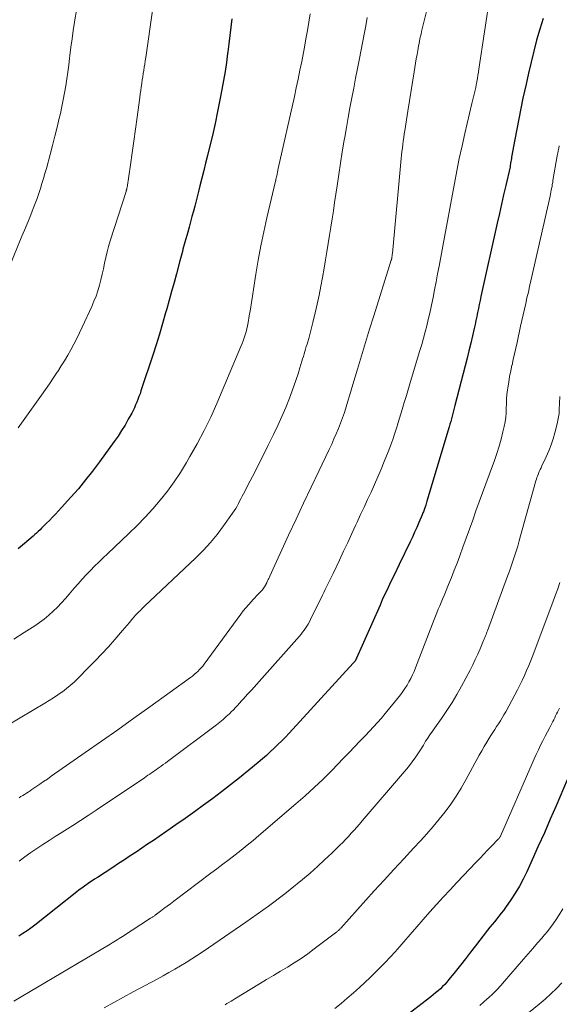
# Model space of a CAD drawing. Units: feet. Extents: x 2040000 to 2045012, y 540000 to 545009.
# Drawn here: x 2040805 to 2040878, y 541472 to 541604 of the extents above; entities that cross this region are included whole.
import ezdxf

# ---------------------------------------------------------------- set-up
doc = ezdxf.new("R2010")
doc.units = ezdxf.units.FT
doc.header["$LTSCALE"] = 100
doc.header["$MEASUREMENT"] = 0
doc.layers.add('CONTOUR INDEX', color=32, linetype='Continuous', lineweight=25)
doc.layers.add('CONTOUR INTERMEDIATE', color=40, linetype='Continuous', lineweight=15)

msp = doc.modelspace()

# ---------------------------------------------------------------- linework, layer by layer
at = {"layer": 'CONTOUR INDEX', "flags": 128}
for points, elevation in [([(2040833.78, 541604.54), (2040833.63, 541603.43), (2040833.49, 541602.32), (2040833.35, 541601.2), (2040833.21, 541600.09), (2040833.19, 541599.88), (2040833.03, 541598.67), (2040832.85, 541597.46), (2040832.65, 541596.25), (2040832.43, 541595.04), (2040832.17, 541593.68), (2040831.85, 541592.08), (2040831.51, 541590.49), (2040831.15, 541588.9), (2040830.77, 541587.32), (2040830.49, 541586.19), (2040830.24, 541585.17), (2040829.99, 541584.16), (2040829.73, 541583.15), (2040829.48, 541582.14), (2040829.33, 541581.54), (2040829.15, 541580.83), (2040828.97, 541580.12), (2040828.79, 541579.41), (2040828.6, 541578.71), (2040828.41, 541578), (2040828.22, 541577.3), (2040828.03, 541576.59), (2040827.83, 541575.89), (2040827.46, 541574.55), (2040827.37, 541574.24), (2040827.29, 541573.93), (2040827.2, 541573.62), (2040827.12, 541573.31), (2040827.04, 541572.99), (2040826.96, 541572.68), (2040826.87, 541572.37), (2040826.79, 541572.06), (2040826.32, 541570.32), (2040826, 541569.13), (2040825.67, 541567.95), (2040825.35, 541566.77), (2040825.02, 541565.59), (2040824.87, 541565.08), (2040824.46, 541563.65), (2040824.04, 541562.22), (2040823.59, 541560.8), (2040823.14, 541559.38), (2040821.56, 541554.6), (2040821.43, 541554.22), (2040821.29, 541553.84), (2040821.15, 541553.46), (2040821, 541553.08), (2040820.84, 541552.71), (2040820.68, 541552.34), (2040820.5, 541551.97), (2040820.31, 541551.62), (2040819.85, 541550.78), (2040819.42, 541550.01), (2040818.96, 541549.26), (2040818.48, 541548.52), (2040817.97, 541547.8), (2040815.98, 541545.06), (2040815.06, 541543.84), (2040814.12, 541542.64), (2040813.15, 541541.47), (2040812.15, 541540.32), (2040810.9, 541538.93), (2040810.5, 541538.49), (2040810.1, 541538.06), (2040809.69, 541537.63), (2040809.28, 541537.21), (2040808.89, 541536.82), (2040808.66, 541536.6), (2040808.44, 541536.38), (2040808.22, 541536.16), (2040808, 541535.94), (2040807.77, 541535.73), (2040807.54, 541535.51), (2040807.31, 541535.31), (2040807.07, 541535.1), (2040805.06, 541533.41)], 880), ([(2040875.57, 541604.59), (2040875.11, 541603.14), (2040874.69, 541601.68), (2040874.31, 541600.2), (2040873.95, 541598.73), (2040873.6, 541597.25), (2040873.27, 541595.76), (2040872.86, 541593.87), (2040872.57, 541592.5), (2040872.29, 541591.12), (2040872.02, 541589.74), (2040871.76, 541588.35), (2040871.33, 541585.98), (2040871.3, 541585.78), (2040871.26, 541585.58), (2040871.23, 541585.38), (2040871.2, 541585.18), (2040871.14, 541584.81), (2040871.12, 541584.69), (2040870.54, 541582.16), (2040870.26, 541580.9), (2040869.98, 541579.64), (2040869.69, 541578.39), (2040869.41, 541577.13), (2040867.21, 541567.28), (2040867.09, 541566.74), (2040866.98, 541566.2), (2040866.87, 541565.67), (2040866.76, 541565.13), (2040866.66, 541564.59), (2040866.55, 541564.05), (2040866.43, 541563.51), (2040866.31, 541562.98), (2040866.09, 541562.01), (2040865.85, 541561), (2040865.61, 541559.98), (2040865.36, 541558.97), (2040865.09, 541557.96), (2040863.69, 541552.62), (2040863.6, 541552.26), (2040863.51, 541551.91), (2040863.42, 541551.56), (2040863.33, 541551.2), (2040863.24, 541550.85), (2040863.15, 541550.5), (2040863.05, 541550.14), (2040862.95, 541549.79), (2040859.97, 541539.79), (2040859.92, 541539.62), (2040859.86, 541539.45), (2040859.81, 541539.28), (2040859.75, 541539.11), (2040859.72, 541539.05), (2040859.68, 541538.91), (2040859.63, 541538.78), (2040859.58, 541538.64), (2040859.53, 541538.51), (2040859.48, 541538.37), (2040859.43, 541538.24), (2040859.37, 541538.11), (2040859.32, 541537.97), (2040858.87, 541536.93), (2040858.59, 541536.28), (2040858.3, 541535.62), (2040858.01, 541534.98), (2040857.7, 541534.33), (2040856.25, 541531.31), (2040855.92, 541530.63), (2040855.59, 541529.95), (2040855.26, 541529.27), (2040854.93, 541528.59), (2040854.6, 541527.91), (2040854.28, 541527.23), (2040853.97, 541526.54), (2040853.66, 541525.85), (2040850.34, 541518.34), (2040850.33, 541518.31), (2040850.24, 541518.22), (2040850.2, 541518.17), (2040850.16, 541518.13), (2040850.12, 541518.08), (2040850.07, 541518.04), (2040841.44, 541508.65), (2040840.95, 541508.13), (2040840.46, 541507.62), (2040839.95, 541507.11), (2040839.45, 541506.62), (2040838.93, 541506.13), (2040838.4, 541505.65), (2040837.86, 541505.19), (2040837.32, 541504.73), (2040834.77, 541502.66), (2040833.59, 541501.71), (2040832.39, 541500.78), (2040831.19, 541499.87), (2040829.97, 541498.97), (2040828.74, 541498.09), (2040827.51, 541497.21), (2040826.26, 541496.34), (2040825.02, 541495.49), (2040823.99, 541494.78), (2040823.22, 541494.26), (2040822.44, 541493.74), (2040821.67, 541493.21), (2040820.9, 541492.69), (2040820.12, 541492.17), (2040819.35, 541491.65), (2040818.56, 541491.14), (2040817.78, 541490.64), (2040815.7, 541489.3), (2040815.34, 541489.07), (2040814.99, 541488.84), (2040814.64, 541488.6), (2040814.3, 541488.36), (2040813.96, 541488.11), (2040813.62, 541487.86), (2040813.28, 541487.61), (2040812.95, 541487.35), (2040807.31, 541482.9), (2040806.79, 541482.5), (2040806.26, 541482.11), (2040805.71, 541481.75), (2040805.16, 541481.39)], 860), ([(2040878.79, 541502.4), (2040877.31, 541498.92), (2040876.53, 541497.1), (2040875.73, 541495.28), (2040874.92, 541493.47), (2040874.11, 541491.67), (2040873.37, 541490.06), (2040872.89, 541489.07), (2040872.38, 541488.11), (2040871.81, 541487.17), (2040871.21, 541486.26), (2040870.51, 541485.25), (2040870.23, 541484.86), (2040869.94, 541484.47), (2040869.64, 541484.09), (2040869.33, 541483.72), (2040869.02, 541483.35), (2040868.71, 541482.98), (2040868.4, 541482.6), (2040868.11, 541482.22), (2040866.48, 541480.11), (2040865.81, 541479.24), (2040865.13, 541478.37), (2040864.45, 541477.5), (2040863.76, 541476.63), (2040862.91, 541475.57), (2040862.64, 541475.24), (2040862.36, 541474.93), (2040862.07, 541474.63), (2040861.77, 541474.34), (2040861.45, 541474.06), (2040861.13, 541473.78), (2040860.81, 541473.51), (2040860.47, 541473.25), (2040856.4, 541470.14)], 840)]:
    msp.add_lwpolyline(points, dxfattribs=dict(at, elevation=elevation))
at = {"layer": 'CONTOUR INTERMEDIATE', "flags": 128}
for points, elevation in [([(2040868.47, 541607.86), (2040866.94, 541597.78), (2040866.87, 541597.37), (2040866.81, 541596.96), (2040866.74, 541596.55), (2040866.67, 541596.14), (2040866.65, 541596.05), (2040866.58, 541595.69), (2040866.51, 541595.33), (2040866.43, 541594.97), (2040866.35, 541594.62), (2040866.26, 541594.26), (2040866.18, 541593.9), (2040866.09, 541593.55), (2040866.01, 541593.19), (2040865.06, 541589.15), (2040864.68, 541587.48), (2040864.31, 541585.81), (2040863.97, 541584.13), (2040863.65, 541582.45), (2040863.34, 541580.77), (2040863.03, 541579.09), (2040862.72, 541577.4), (2040862.41, 541575.72), (2040861.59, 541571.34), (2040861.4, 541570.29), (2040861.19, 541569.23), (2040860.99, 541568.18), (2040860.78, 541567.13), (2040860.69, 541566.72), (2040860.51, 541565.87), (2040860.33, 541565.03), (2040860.13, 541564.19), (2040859.93, 541563.35), (2040859.71, 541562.51), (2040859.49, 541561.67), (2040859.26, 541560.84), (2040859.01, 541560.01), (2040857.76, 541555.85), (2040857.48, 541554.91), (2040857.2, 541553.98), (2040856.91, 541553.04), (2040856.63, 541552.11), (2040856.1, 541550.37), (2040856.09, 541550.3), (2040856.07, 541550.24), (2040856.05, 541550.17), (2040856.03, 541550.11), (2040856.01, 541550.04), (2040855.99, 541549.98), (2040855.97, 541549.91), (2040855.95, 541549.85), (2040855.61, 541548.78), (2040855.42, 541548.19), (2040855.21, 541547.6), (2040854.99, 541547.01), (2040854.77, 541546.43), (2040854.24, 541545.12), (2040853.81, 541544.08), (2040853.37, 541543.06), (2040852.92, 541542.04), (2040852.46, 541541.02), (2040851.99, 541540.01), (2040851.52, 541539), (2040851.06, 541537.99), (2040850.59, 541536.97), (2040850.42, 541536.63), (2040849.87, 541535.44), (2040849.32, 541534.26), (2040848.76, 541533.07), (2040848.2, 541531.89), (2040847.35, 541530.09), (2040847.17, 541529.73), (2040847, 541529.37), (2040846.82, 541529), (2040846.65, 541528.64), (2040846.48, 541528.28), (2040846.3, 541527.92), (2040846.12, 541527.55), (2040845.95, 541527.19), (2040844.33, 541523.89), (2040844.18, 541523.59), (2040844.02, 541523.3), (2040843.84, 541523.01), (2040843.66, 541522.73), (2040843.46, 541522.46), (2040843.26, 541522.19), (2040843.05, 541521.93), (2040842.83, 541521.67), (2040837.45, 541515.61), (2040837.1, 541515.22), (2040836.75, 541514.83), (2040836.39, 541514.44), (2040836.04, 541514.05), (2040835.87, 541513.87), (2040835.6, 541513.57), (2040835.33, 541513.28), (2040835.06, 541512.98), (2040834.79, 541512.68), (2040834.52, 541512.38), (2040834.25, 541512.09), (2040833.97, 541511.8), (2040833.68, 541511.51), (2040833.44, 541511.27), (2040833.02, 541510.88), (2040832.59, 541510.5), (2040832.15, 541510.14), (2040831.7, 541509.78), (2040825.12, 541504.85), (2040824.84, 541504.64), (2040824.56, 541504.43), (2040824.27, 541504.23), (2040823.99, 541504.03), (2040823.88, 541503.95), (2040823.65, 541503.79), (2040823.42, 541503.63), (2040823.19, 541503.47), (2040822.96, 541503.31), (2040822.73, 541503.15), (2040822.5, 541503), (2040822.27, 541502.84), (2040822.04, 541502.68), (2040815.53, 541498.32), (2040814.49, 541497.62), (2040813.44, 541496.94), (2040812.39, 541496.26), (2040811.33, 541495.59), (2040810.86, 541495.29), (2040810.03, 541494.77), (2040809.21, 541494.24), (2040808.4, 541493.71), (2040807.59, 541493.17), (2040806.78, 541492.62), (2040805.98, 541492.06), (2040805.19, 541491.49)], 864), ([(2040812.89, 541605.67), (2040812.68, 541604.4), (2040812.63, 541604.07), (2040812.47, 541602.96), (2040812.31, 541601.85), (2040812.16, 541600.74), (2040812.02, 541599.63), (2040811.98, 541599.27), (2040811.87, 541598.34), (2040811.74, 541597.4), (2040811.61, 541596.47), (2040811.46, 541595.53), (2040811.3, 541594.6), (2040811.13, 541593.67), (2040810.93, 541592.75), (2040810.73, 541591.83), (2040810.58, 541591.22), (2040810.29, 541589.99), (2040809.99, 541588.77), (2040809.67, 541587.55), (2040809.35, 541586.33), (2040808.85, 541584.47), (2040808.66, 541583.79), (2040808.47, 541583.11), (2040808.26, 541582.43), (2040808.05, 541581.76), (2040807.83, 541581.09), (2040807.6, 541580.42), (2040807.36, 541579.75), (2040807.1, 541579.1), (2040806.95, 541578.72), (2040806.62, 541577.88), (2040806.28, 541577.03), (2040805.93, 541576.19), (2040805.58, 541575.35), (2040803.9, 541571.31)], 888), ([(2040844.29, 541605.21), (2040844.11, 541604.1), (2040843.92, 541602.98), (2040843.72, 541601.87), (2040843.51, 541600.75), (2040843.14, 541598.81), (2040842.91, 541597.63), (2040842.67, 541596.45), (2040842.42, 541595.28), (2040842.16, 541594.1), (2040840, 541584.44), (2040839.94, 541584.19), (2040839.89, 541583.95), (2040839.84, 541583.7), (2040839.79, 541583.45), (2040839.69, 541583), (2040839.69, 541582.98), (2040839.68, 541582.96), (2040839.68, 541582.93), (2040839.67, 541582.91), (2040839.65, 541582.82), (2040839.65, 541582.8), (2040839.64, 541582.78), (2040839.64, 541582.76), (2040839.63, 541582.73), (2040838.48, 541577.83), (2040838.06, 541575.95), (2040837.67, 541574.06), (2040837.32, 541572.16), (2040837, 541570.25), (2040836.68, 541568.2), (2040836.55, 541567.32), (2040836.4, 541566.44), (2040836.26, 541565.56), (2040836.11, 541564.69), (2040835.95, 541563.76), (2040835.87, 541563.35), (2040835.78, 541562.94), (2040835.67, 541562.53), (2040835.55, 541562.13), (2040835.43, 541561.73), (2040835.29, 541561.33), (2040835.14, 541560.94), (2040834.98, 541560.55), (2040831.74, 541552.92), (2040830.92, 541551.09), (2040830.05, 541549.28), (2040829.12, 541547.51), (2040828.14, 541545.77), (2040827.67, 541544.97), (2040826.86, 541543.66), (2040826.01, 541542.38), (2040825.1, 541541.14), (2040824.14, 541539.94), (2040823.14, 541538.77), (2040822.11, 541537.63), (2040821.04, 541536.52), (2040819.94, 541535.45), (2040817.08, 541532.73), (2040816.5, 541532.17), (2040815.92, 541531.61), (2040815.34, 541531.05), (2040814.77, 541530.48), (2040814.21, 541529.9), (2040813.65, 541529.31), (2040813.12, 541528.71), (2040812.59, 541528.1), (2040811.93, 541527.33), (2040811.41, 541526.74), (2040810.88, 541526.15), (2040810.33, 541525.58), (2040809.77, 541525.02), (2040809.19, 541524.48), (2040808.58, 541523.97), (2040807.95, 541523.5), (2040807.3, 541523.06), (2040805.86, 541522.15), (2040804.47, 541521.27)], 876), ([(2040823.1, 541605.64), (2040822.19, 541599.33), (2040822.13, 541598.9), (2040822.06, 541598.47), (2040822, 541598.05), (2040821.93, 541597.62), (2040821.87, 541597.19), (2040821.8, 541596.76), (2040821.74, 541596.33), (2040821.68, 541595.9), (2040821.67, 541595.84), (2040821.6, 541595.38), (2040821.54, 541594.92), (2040821.47, 541594.46), (2040821.41, 541594), (2040821.04, 541591.33), (2040820.82, 541589.73), (2040820.6, 541588.13), (2040820.37, 541586.54), (2040820.14, 541584.94), (2040819.69, 541581.89), (2040819.68, 541581.82), (2040819.66, 541581.75), (2040819.65, 541581.68), (2040819.63, 541581.62), (2040819.61, 541581.55), (2040819.59, 541581.49), (2040819.57, 541581.42), (2040819.55, 541581.35), (2040817.43, 541574.74), (2040817.21, 541574), (2040817.01, 541573.26), (2040816.83, 541572.51), (2040816.68, 541571.76), (2040816.67, 541571.73), (2040816.52, 541570.99), (2040816.36, 541570.25), (2040816.18, 541569.51), (2040815.99, 541568.78), (2040815.77, 541568.05), (2040815.52, 541567.33), (2040815.25, 541566.63), (2040814.95, 541565.93), (2040813.67, 541563.15), (2040813.31, 541562.38), (2040812.94, 541561.62), (2040812.55, 541560.87), (2040812.14, 541560.12), (2040811.73, 541559.38), (2040811.29, 541558.65), (2040810.85, 541557.94), (2040810.39, 541557.22), (2040810.3, 541557.09), (2040809.78, 541556.31), (2040809.26, 541555.54), (2040808.73, 541554.78), (2040808.2, 541554.02), (2040805.29, 541549.93), (2040805.06, 541549.62)], 884), ([(2040860.02, 541606.06), (2040859.25, 541602.82), (2040859.17, 541602.5), (2040859.1, 541602.19), (2040859.03, 541601.87), (2040858.97, 541601.55), (2040858.9, 541601.24), (2040858.84, 541600.92), (2040858.78, 541600.6), (2040858.72, 541600.28), (2040858.63, 541599.75), (2040858.52, 541599.17), (2040858.42, 541598.59), (2040858.32, 541598.01), (2040858.23, 541597.42), (2040857.39, 541592.14), (2040857.3, 541591.55), (2040857.21, 541590.96), (2040857.12, 541590.38), (2040857.03, 541589.79), (2040856.99, 541589.55), (2040856.92, 541589.08), (2040856.85, 541588.61), (2040856.78, 541588.14), (2040856.72, 541587.67), (2040856.66, 541587.19), (2040856.6, 541586.72), (2040856.55, 541586.25), (2040856.5, 541585.77), (2040855.32, 541573.04), (2040855.31, 541572.93), (2040855.3, 541572.81), (2040855.29, 541572.7), (2040855.27, 541572.59), (2040855.24, 541572.41), (2040855.24, 541572.39), (2040855.24, 541572.36), (2040855.23, 541572.34), (2040855.22, 541572.32), (2040855.2, 541572.22), (2040855.19, 541572.2), (2040855.19, 541572.17), (2040855.18, 541572.15), (2040855.17, 541572.13), (2040852.82, 541564.67), (2040852.26, 541562.89), (2040851.71, 541561.11), (2040851.17, 541559.32), (2040850.63, 541557.53), (2040850.01, 541555.44), (2040849.79, 541554.7), (2040849.57, 541553.95), (2040849.34, 541553.21), (2040849.12, 541552.46), (2040849.11, 541552.44), (2040848.88, 541551.71), (2040848.63, 541550.99), (2040848.36, 541550.27), (2040848.08, 541549.55), (2040847.79, 541548.84), (2040847.48, 541548.14), (2040847.17, 541547.44), (2040846.84, 541546.74), (2040845.44, 541543.84), (2040844.41, 541541.69), (2040843.39, 541539.54), (2040842.39, 541537.39), (2040841.39, 541535.23), (2040838.87, 541529.74), (2040838.8, 541529.58), (2040838.72, 541529.42), (2040838.65, 541529.26), (2040838.57, 541529.1), (2040838.47, 541528.88), (2040838.45, 541528.83), (2040838.42, 541528.79), (2040838.4, 541528.74), (2040838.38, 541528.69), (2040838.36, 541528.65), (2040838.33, 541528.6), (2040838.31, 541528.55), (2040838.28, 541528.51), (2040838.16, 541528.31), (2040838.07, 541528.18), (2040837.98, 541528.04), (2040837.87, 541527.91), (2040837.77, 541527.79), (2040837.54, 541527.55), (2040837.31, 541527.31), (2040837.09, 541527.07), (2040836.86, 541526.83), (2040836.63, 541526.59), (2040836.34, 541526.29), (2040835.98, 541525.89), (2040835.63, 541525.49), (2040835.29, 541525.07), (2040834.97, 541524.64), (2040830.05, 541517.92), (2040829.86, 541517.66), (2040829.65, 541517.41), (2040829.43, 541517.18), (2040829.2, 541516.95), (2040828.96, 541516.73), (2040828.72, 541516.51), (2040828.47, 541516.31), (2040828.21, 541516.12), (2040822.76, 541512.2), (2040820.6, 541510.65), (2040818.43, 541509.11), (2040816.26, 541507.58), (2040814.08, 541506.05), (2040809.52, 541502.86), (2040809, 541502.5), (2040808.49, 541502.15), (2040807.97, 541501.79), (2040807.46, 541501.44), (2040806.9, 541501.07), (2040806.66, 541500.91), (2040806.42, 541500.75), (2040806.17, 541500.59), (2040805.93, 541500.43), (2040805.68, 541500.28), (2040805.44, 541500.13), (2040805.19, 541499.98)], 868), ([(2040851.95, 541604.74), (2040851.74, 541603.6), (2040851.52, 541602.46), (2040850.89, 541599.21), (2040850.64, 541597.89), (2040850.38, 541596.57), (2040850.13, 541595.25), (2040849.87, 541593.93), (2040849.62, 541592.61), (2040849.38, 541591.29), (2040849.14, 541589.97), (2040848.92, 541588.64), (2040848.85, 541588.23), (2040848.6, 541586.7), (2040848.36, 541585.17), (2040848.13, 541583.64), (2040847.9, 541582.11), (2040847.57, 541579.89), (2040847.41, 541578.78), (2040847.24, 541577.68), (2040847.06, 541576.58), (2040846.89, 541575.48), (2040846.71, 541574.37), (2040846.52, 541573.27), (2040846.34, 541572.17), (2040846.15, 541571.07), (2040845.93, 541569.84), (2040845.71, 541568.64), (2040845.48, 541567.44), (2040845.22, 541566.25), (2040844.96, 541565.06), (2040844.65, 541563.77), (2040844.52, 541563.23), (2040844.38, 541562.69), (2040844.23, 541562.15), (2040844.08, 541561.62), (2040843.95, 541561.2), (2040843.86, 541560.88), (2040843.76, 541560.55), (2040843.66, 541560.22), (2040843.56, 541559.89), (2040843.46, 541559.56), (2040843.37, 541559.23), (2040843.27, 541558.9), (2040843.17, 541558.57), (2040842.91, 541557.68), (2040842.67, 541556.9), (2040842.42, 541556.13), (2040842.15, 541555.37), (2040841.87, 541554.61), (2040841.5, 541553.63), (2040841, 541552.39), (2040840.48, 541551.16), (2040839.93, 541549.95), (2040839.36, 541548.75), (2040838.66, 541547.32), (2040838.06, 541546.11), (2040837.45, 541544.91), (2040836.84, 541543.71), (2040836.22, 541542.52), (2040835.33, 541540.79), (2040835.15, 541540.46), (2040834.98, 541540.13), (2040834.81, 541539.8), (2040834.64, 541539.46), (2040834.47, 541539.14), (2040834.28, 541538.81), (2040834.08, 541538.5), (2040833.87, 541538.19), (2040832.65, 541536.48), (2040831.8, 541535.34), (2040830.9, 541534.25), (2040829.94, 541533.2), (2040828.93, 541532.2), (2040822.01, 541525.65), (2040821.83, 541525.48), (2040821.65, 541525.31), (2040821.48, 541525.14), (2040821.3, 541524.97), (2040821.13, 541524.79), (2040820.96, 541524.62), (2040820.79, 541524.43), (2040820.63, 541524.25), (2040820.34, 541523.9), (2040820.03, 541523.53), (2040819.72, 541523.17), (2040819.41, 541522.81), (2040819.1, 541522.45), (2040818.03, 541521.22), (2040817.18, 541520.26), (2040816.31, 541519.3), (2040815.43, 541518.37), (2040814.53, 541517.45), (2040813.07, 541515.97), (2040812.58, 541515.5), (2040812.07, 541515.05), (2040811.55, 541514.63), (2040811.01, 541514.22), (2040810.98, 541514.2), (2040810.41, 541513.8), (2040809.83, 541513.41), (2040809.24, 541513.04), (2040808.65, 541512.68), (2040801.97, 541508.74)], 872), ([(2040877.74, 541587.51), (2040877.66, 541587.18), (2040877.59, 541586.84), (2040877.52, 541586.49), (2040877.46, 541586.15), (2040876.89, 541582.83), (2040876.85, 541582.57), (2040876.8, 541582.31), (2040876.76, 541582.04), (2040876.71, 541581.78), (2040876.66, 541581.52), (2040876.61, 541581.26), (2040876.55, 541581.01), (2040876.5, 541580.75), (2040873.92, 541569.36), (2040873.75, 541568.6), (2040873.58, 541567.84), (2040873.4, 541567.08), (2040873.23, 541566.32), (2040873.05, 541565.56), (2040872.88, 541564.8), (2040872.71, 541564.04), (2040872.54, 541563.28), (2040872.07, 541561.11), (2040871.91, 541560.35), (2040871.74, 541559.59), (2040871.56, 541558.83), (2040871.39, 541558.07), (2040871.38, 541558.05), (2040871.22, 541557.3), (2040871.07, 541556.55), (2040870.94, 541555.79), (2040870.83, 541555.03), (2040870.79, 541554.74), (2040870.71, 541554.13), (2040870.66, 541553.51), (2040870.63, 541552.89), (2040870.61, 541552.27), (2040870.59, 541551.65), (2040870.54, 541551.04), (2040870.45, 541550.43), (2040870.34, 541549.82), (2040870.17, 541549.08), (2040869.94, 541548.12), (2040869.67, 541547.16), (2040869.37, 541546.21), (2040869.04, 541545.27), (2040868.31, 541543.35), (2040867.86, 541542.14), (2040867.41, 541540.92), (2040866.98, 541539.7), (2040866.54, 541538.48), (2040866.11, 541537.26), (2040865.68, 541536.04), (2040865.24, 541534.82), (2040864.8, 541533.6), (2040864.38, 541532.47), (2040864.02, 541531.49), (2040863.64, 541530.52), (2040863.26, 541529.55), (2040862.87, 541528.59), (2040862.45, 541527.58), (2040862.26, 541527.12), (2040862.07, 541526.66), (2040861.88, 541526.2), (2040861.68, 541525.74), (2040861.49, 541525.28), (2040861.3, 541524.82), (2040861.12, 541524.36), (2040860.94, 541523.89), (2040858.42, 541517.42), (2040858.23, 541516.94), (2040858.02, 541516.47), (2040857.79, 541516), (2040857.55, 541515.54), (2040857.29, 541515.09), (2040857.01, 541514.65), (2040856.71, 541514.23), (2040856.4, 541513.81), (2040854.19, 541511.07), (2040854.03, 541510.87), (2040853.86, 541510.67), (2040853.68, 541510.47), (2040853.51, 541510.28), (2040853.33, 541510.09), (2040853.15, 541509.9), (2040852.97, 541509.7), (2040852.79, 541509.51), (2040851.7, 541508.35), (2040850.97, 541507.58), (2040850.24, 541506.81), (2040849.51, 541506.05), (2040848.77, 541505.29), (2040847.18, 541503.65), (2040846.01, 541502.49), (2040844.82, 541501.35), (2040843.6, 541500.24), (2040842.36, 541499.15), (2040837.4, 541494.92), (2040836.61, 541494.26), (2040835.82, 541493.61), (2040835.01, 541492.97), (2040834.2, 541492.33), (2040833.39, 541491.71), (2040832.57, 541491.08), (2040831.75, 541490.46), (2040830.93, 541489.84), (2040825.97, 541486.1), (2040825.53, 541485.76), (2040825.09, 541485.43), (2040824.64, 541485.1), (2040824.2, 541484.77), (2040823.45, 541484.22), (2040823.38, 541484.17), (2040823.31, 541484.11), (2040823.23, 541484.06), (2040823.16, 541484.01), (2040823.09, 541483.96), (2040823.01, 541483.91), (2040822.93, 541483.86), (2040822.86, 541483.81), (2040819.07, 541481.38), (2040818.84, 541481.23), (2040818.61, 541481.08), (2040818.37, 541480.93), (2040818.14, 541480.78), (2040817.9, 541480.63), (2040817.67, 541480.49), (2040817.43, 541480.34), (2040817.19, 541480.2), (2040804.5, 541472.7)], 856), ([(2040877.83, 541553.85), (2040877.74, 541552.04), (2040877.72, 541551.8), (2040877.7, 541551.57), (2040877.67, 541551.34), (2040877.64, 541551.11), (2040877.6, 541550.87), (2040877.56, 541550.65), (2040877.51, 541550.42), (2040877.45, 541550.19), (2040877.14, 541548.98), (2040876.91, 541548.15), (2040876.64, 541547.34), (2040876.33, 541546.54), (2040875.98, 541545.76), (2040875.41, 541544.56), (2040875.29, 541544.29), (2040875.17, 541544.03), (2040875.05, 541543.76), (2040874.94, 541543.49), (2040874.89, 541543.38), (2040874.81, 541543.17), (2040874.73, 541542.95), (2040874.66, 541542.73), (2040874.59, 541542.51), (2040872.54, 541535.13), (2040872.35, 541534.45), (2040872.15, 541533.76), (2040871.94, 541533.08), (2040871.72, 541532.4), (2040871.49, 541531.73), (2040871.26, 541531.05), (2040871.03, 541530.38), (2040870.78, 541529.71), (2040868.08, 541522.39), (2040868.02, 541522.23), (2040867.96, 541522.06), (2040867.9, 541521.9), (2040867.84, 541521.74), (2040867.77, 541521.58), (2040867.71, 541521.42), (2040867.64, 541521.26), (2040867.58, 541521.1), (2040867.1, 541519.96), (2040866.79, 541519.24), (2040866.46, 541518.53), (2040866.11, 541517.82), (2040865.75, 541517.12), (2040864.6, 541514.97), (2040863.98, 541513.86), (2040863.33, 541512.76), (2040862.64, 541511.69), (2040861.92, 541510.63), (2040860.78, 541509.04), (2040860.61, 541508.79), (2040860.44, 541508.55), (2040860.28, 541508.3), (2040860.12, 541508.06), (2040859.95, 541507.81), (2040859.79, 541507.56), (2040859.64, 541507.31), (2040859.48, 541507.06), (2040858.91, 541506.16), (2040858.45, 541505.46), (2040857.97, 541504.79), (2040857.47, 541504.13), (2040856.94, 541503.49), (2040851.28, 541496.87), (2040850.91, 541496.45), (2040850.55, 541496.03), (2040850.18, 541495.62), (2040849.8, 541495.21), (2040849.42, 541494.8), (2040849.04, 541494.4), (2040848.65, 541494), (2040848.26, 541493.61), (2040847.17, 541492.54), (2040846.22, 541491.63), (2040845.25, 541490.74), (2040844.26, 541489.88), (2040843.25, 541489.03), (2040841.61, 541487.69), (2040840.89, 541487.1), (2040840.16, 541486.53), (2040839.42, 541485.97), (2040838.67, 541485.42), (2040837.92, 541484.88), (2040837.17, 541484.34), (2040836.41, 541483.81), (2040835.64, 541483.28), (2040829.89, 541479.35), (2040829.15, 541478.85), (2040828.4, 541478.36), (2040827.64, 541477.88), (2040826.87, 541477.41), (2040826.1, 541476.96), (2040825.32, 541476.51), (2040824.54, 541476.08), (2040823.75, 541475.65), (2040820.53, 541473.94), (2040819.22, 541473.23), (2040817.92, 541472.51), (2040816.62, 541471.78)], 852), ([(2040877.81, 541528.86), (2040877.52, 541528.03), (2040877.21, 541527.2), (2040876.91, 541526.37), (2040874.17, 541519.07), (2040873.91, 541518.4), (2040873.64, 541517.73), (2040873.35, 541517.06), (2040873.06, 541516.4), (2040872.76, 541515.74), (2040872.44, 541515.09), (2040872.11, 541514.45), (2040871.78, 541513.81), (2040870.54, 541511.53), (2040870.31, 541511.12), (2040870.08, 541510.72), (2040869.83, 541510.32), (2040869.58, 541509.92), (2040869.32, 541509.53), (2040869.06, 541509.13), (2040868.81, 541508.74), (2040868.56, 541508.34), (2040868.34, 541508), (2040867.99, 541507.43), (2040867.65, 541506.85), (2040867.32, 541506.27), (2040866.99, 541505.68), (2040865.19, 541502.37), (2040864.55, 541501.26), (2040863.89, 541500.18), (2040863.17, 541499.12), (2040862.41, 541498.1), (2040861.62, 541497.09), (2040860.81, 541496.11), (2040859.97, 541495.15), (2040859.11, 541494.21), (2040858.18, 541493.23), (2040856.85, 541491.8), (2040855.52, 541490.37), (2040854.2, 541488.93), (2040852.89, 541487.49), (2040848.39, 541482.5), (2040848.33, 541482.43), (2040848.26, 541482.36), (2040848.2, 541482.3), (2040848.14, 541482.23), (2040848.07, 541482.17), (2040848, 541482.1), (2040847.93, 541482.05), (2040847.86, 541481.99), (2040844.84, 541479.69), (2040843.96, 541479.04), (2040843.07, 541478.42), (2040842.15, 541477.83), (2040841.22, 541477.25), (2040840.28, 541476.7), (2040839.34, 541476.14), (2040838.41, 541475.57), (2040837.47, 541475), (2040834.18, 541472.99), (2040833.91, 541472.82), (2040833.65, 541472.66), (2040833.38, 541472.5), (2040833.11, 541472.35), (2040832.85, 541472.19)], 848), ([(2040877.76, 541512.01), (2040877.64, 541511.75), (2040877.51, 541511.49), (2040877.38, 541511.23), (2040877.25, 541510.97), (2040877.12, 541510.71), (2040876.99, 541510.46), (2040876.85, 541510.2), (2040876.45, 541509.43), (2040876.14, 541508.83), (2040875.83, 541508.23), (2040875.53, 541507.63), (2040875.23, 541507.03), (2040874.94, 541506.42), (2040874.65, 541505.81), (2040874.37, 541505.2), (2040874.1, 541504.59), (2040869.83, 541494.85), (2040869.82, 541494.82), (2040869.81, 541494.8), (2040869.8, 541494.78), (2040869.79, 541494.76), (2040869.75, 541494.67), (2040869.74, 541494.65), (2040869.72, 541494.63), (2040869.71, 541494.61), (2040869.7, 541494.6), (2040869.65, 541494.53), (2040869.64, 541494.51), (2040869.62, 541494.49), (2040869.61, 541494.48), (2040869.59, 541494.46), (2040868.61, 541493.45), (2040868.11, 541492.93), (2040867.6, 541492.4), (2040867.1, 541491.88), (2040866.59, 541491.35), (2040863.98, 541488.61), (2040863.06, 541487.64), (2040862.15, 541486.66), (2040861.25, 541485.67), (2040860.36, 541484.67), (2040859.47, 541483.66), (2040858.59, 541482.66), (2040857.71, 541481.64), (2040856.84, 541480.63), (2040856.32, 541480.03), (2040855.68, 541479.31), (2040855.03, 541478.59), (2040854.37, 541477.89), (2040853.7, 541477.2), (2040853.01, 541476.52), (2040852.32, 541475.84), (2040851.61, 541475.18), (2040850.9, 541474.53), (2040850.09, 541473.78), (2040849.27, 541473.07), (2040848.44, 541472.37), (2040847.59, 541471.7)], 844), ([(2040878.2, 541485.08), (2040877.74, 541484.27), (2040877.22, 541483.49), (2040876.67, 541482.73), (2040876.1, 541481.99), (2040875.49, 541481.27), (2040875.46, 541481.23), (2040874.82, 541480.5), (2040874.19, 541479.77), (2040873.56, 541479.04), (2040872.93, 541478.31), (2040870.4, 541475.35), (2040869.89, 541474.77), (2040869.35, 541474.21), (2040868.8, 541473.66), (2040868.23, 541473.13), (2040868.06, 541472.98), (2040867.56, 541472.54), (2040867.05, 541472.12)], 836), ([(2040878.1, 541475.12), (2040877.37, 541474.38), (2040876.62, 541473.65), (2040875.84, 541472.95), (2040875.05, 541472.27), (2040873.62, 541471.1)], 832)]:
    msp.add_lwpolyline(points, dxfattribs=dict(at, elevation=elevation))

doc.saveas('drawing.dxf')
